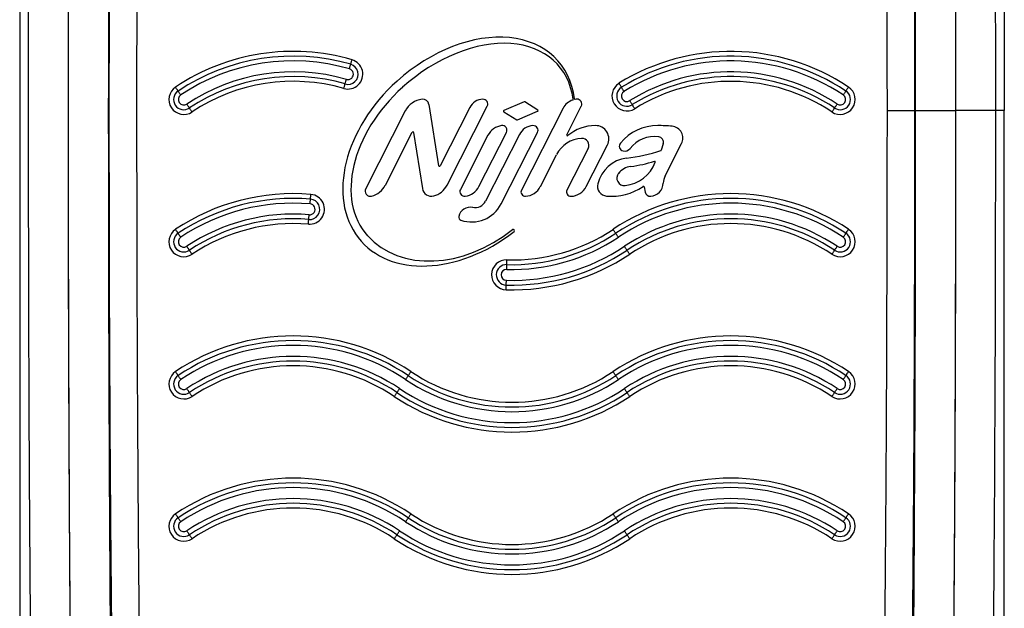
# Model space of a CAD drawing. Units: millimetres. Extents: x -4932 to 542, y -193 to 4397.
# Drawn here: x -2377 to -2197, y 1768 to 1876 of the extents above; entities that cross this region are included whole.
import ezdxf

# ---------------------------------------------------------------- set-up
doc = ezdxf.new("R2010")
doc.units = ezdxf.units.MM
doc.layers.add('NIJHA_toestel', color=7, linetype='Continuous')

msp = doc.modelspace()

# ---------------------------------------------------------------- linework, layer by layer
at = {"layer": 'NIJHA_toestel'}
for p, q in [((-2376.93, 2038.48), (-2376.93, 1674.56)), ((-2196.79, 2038.48), (-2196.79, 1859.29)), ((-2284.63, 1860.85), (-2288.34, 1859.28)), ((-2282.15, 1859.36), (-2284.52, 1860.84)), ((-2306.39, 1859.19), (-2313.63, 1844.99)), ((-2300.26, 1849.18), (-2302.04, 1860.38)), ((-2294.58, 1859.82), (-2300.03, 1849.14)), ((-2298.74, 1845.62), (-2291.38, 1860.08)), ((-2288.35, 1859.05), (-2285.99, 1857.58)), ((-2285.87, 1857.57), (-2282.17, 1859.14)), ((-2277.5, 1859.7), (-2285.13, 1844.73)), ((-2276.84, 1854.84), (-2274.18, 1860.08)), ((-2218.18, 1859.29), (-2213.19, 1859.29)), ((-2213.19, 1859.29), (-2213.01, 1859.29)), ((-2213.01, 1859.29), (-2205.72, 1859.29)), ((-2198.41, 1859.29), (-2205.64, 1859.29)), ((-2196.79, 1859.29), (-2198.41, 1859.29)), ((-2196.79, 1674.56), (-2196.79, 1859.29)), ((-2310.03, 1845.62), (-2305.1, 1855.29)), ((-2304.87, 1855.25), (-2303.24, 1844.99)), ((-2291.27, 1854.75), (-2296.31, 1844.86)), ((-2292.92, 1845.37), (-2287.88, 1855.26)), ((-2285.51, 1854.88), (-2291.71, 1842.7)), ((-2288.84, 1842.2), (-2282.18, 1855.26)), ((-2272.92, 1852.34), (-2276.8, 1844.73)), ((-2273.27, 1845.37), (-2269.4, 1852.98)), ((-2259.19, 1853.17), (-2259.54, 1852.03)), ((-2258.82, 1847.33), (-2255.82, 1853.23)), ((-2281.67, 1845.37), (-2278.7, 1851.2)), ((-2262.69, 1845.3), (-2262.51, 1844.37))]:
    msp.add_line(p, q, dxfattribs=at)
at = {"layer": 'NIJHA_toestel', "flags": 128}
for points in [[(-2316.36, 1867.73), (-2316.34, 1867.8), (-2316.32, 1867.88), (-2316.29, 1867.98), (-2316.26, 1868.08), (-2316.23, 1868.19), (-2316.2, 1868.31), (-2316.16, 1868.44), (-2316.12, 1868.56)], [(-2316.6, 1866.9), (-2316.57, 1867.02), (-2316.53, 1867.15), (-2316.5, 1867.26), (-2316.47, 1867.38), (-2316.44, 1867.48), (-2316.41, 1867.58), (-2316.38, 1867.66), (-2316.36, 1867.73)], [(-2317.4, 1864.14), (-2317.38, 1864.21), (-2317.36, 1864.29), (-2317.33, 1864.39), (-2317.3, 1864.49), (-2317.27, 1864.61), (-2317.23, 1864.72), (-2317.2, 1864.85), (-2317.16, 1864.97)], [(-2347.94, 1862.84), (-2347.98, 1862.9), (-2348.03, 1862.98), (-2348.08, 1863.06), (-2348.14, 1863.15), (-2348.21, 1863.25), (-2348.28, 1863.35), (-2348.35, 1863.46), (-2348.42, 1863.57)], [(-2347.46, 1862.12), (-2347.53, 1862.23), (-2347.6, 1862.34), (-2347.67, 1862.44), (-2347.74, 1862.54), (-2347.8, 1862.63), (-2347.85, 1862.71), (-2347.9, 1862.78), (-2347.94, 1862.84)], [(-2317.64, 1863.31), (-2317.6, 1863.43), (-2317.57, 1863.56), (-2317.53, 1863.68), (-2317.5, 1863.79), (-2317.47, 1863.89), (-2317.44, 1863.99), (-2317.42, 1864.07), (-2317.4, 1864.14)], [(-2266.83, 1863.52), (-2266.87, 1863.58), (-2266.91, 1863.66), (-2266.96, 1863.74), (-2267.02, 1863.83), (-2267.08, 1863.93), (-2267.15, 1864.04), (-2267.21, 1864.15), (-2267.28, 1864.26)], [(-2266.37, 1862.78), (-2266.44, 1862.9), (-2266.51, 1863), (-2266.57, 1863.11), (-2266.63, 1863.21), (-2266.69, 1863.3), (-2266.74, 1863.39), (-2266.79, 1863.46), (-2266.83, 1863.52)], [(-2226.26, 1862.12), (-2226.19, 1862.23), (-2226.11, 1862.34), (-2226.05, 1862.44), (-2225.98, 1862.54), (-2225.92, 1862.63), (-2225.86, 1862.71), (-2225.82, 1862.78), (-2225.78, 1862.84)], [(-2225.78, 1862.84), (-2225.74, 1862.9), (-2225.69, 1862.98), (-2225.63, 1863.06), (-2225.57, 1863.15), (-2225.51, 1863.25), (-2225.44, 1863.35), (-2225.37, 1863.46), (-2225.3, 1863.57)], [(-2264.86, 1860.35), (-2264.9, 1860.41), (-2264.94, 1860.48), (-2264.99, 1860.57), (-2265.05, 1860.66), (-2265.11, 1860.76), (-2265.18, 1860.86), (-2265.25, 1860.97), (-2265.32, 1861.08)], [(-2345.87, 1859.74), (-2345.91, 1859.8), (-2345.96, 1859.87), (-2346.01, 1859.95), (-2346.07, 1860.04), (-2346.14, 1860.14), (-2346.21, 1860.24), (-2346.28, 1860.35), (-2346.35, 1860.46)], [(-2345.39, 1859.02), (-2345.46, 1859.12), (-2345.53, 1859.23), (-2345.6, 1859.33), (-2345.67, 1859.43), (-2345.73, 1859.52), (-2345.78, 1859.6), (-2345.83, 1859.68), (-2345.87, 1859.74)], [(-2264.4, 1859.61), (-2264.47, 1859.72), (-2264.54, 1859.83), (-2264.6, 1859.94), (-2264.67, 1860.04), (-2264.72, 1860.13), (-2264.77, 1860.21), (-2264.82, 1860.28), (-2264.86, 1860.35)], [(-2228.33, 1859.02), (-2228.26, 1859.12), (-2228.19, 1859.23), (-2228.12, 1859.33), (-2228.05, 1859.43), (-2227.99, 1859.52), (-2227.94, 1859.6), (-2227.89, 1859.68), (-2227.85, 1859.74)], [(-2227.85, 1859.74), (-2227.81, 1859.8), (-2227.76, 1859.87), (-2227.71, 1859.95), (-2227.65, 1860.04), (-2227.58, 1860.14), (-2227.51, 1860.24), (-2227.44, 1860.35), (-2227.37, 1860.46)], [(-2323.8, 1842.2), (-2323.79, 1842.33), (-2323.78, 1842.46), (-2323.77, 1842.58), (-2323.76, 1842.7), (-2323.75, 1842.81), (-2323.74, 1842.91), (-2323.74, 1842.99), (-2323.73, 1843.07)], [(-2323.73, 1843.07), (-2323.73, 1843.14), (-2323.72, 1843.22), (-2323.71, 1843.32), (-2323.7, 1843.43), (-2323.69, 1843.55), (-2323.68, 1843.67), (-2323.67, 1843.8), (-2323.66, 1843.93)], [(-2324.11, 1838.48), (-2324.1, 1838.61), (-2324.09, 1838.74), (-2324.08, 1838.86), (-2324.07, 1838.98), (-2324.06, 1839.09), (-2324.06, 1839.19), (-2324.05, 1839.27), (-2324.04, 1839.34)], [(-2324.04, 1839.34), (-2324.04, 1839.42), (-2324.03, 1839.5), (-2324.02, 1839.6), (-2324.01, 1839.71), (-2324, 1839.83), (-2323.99, 1839.95), (-2323.98, 1840.08), (-2323.97, 1840.21)], [(-2347.94, 1836.82), (-2347.98, 1836.88), (-2348.03, 1836.96), (-2348.08, 1837.04), (-2348.14, 1837.13), (-2348.21, 1837.23), (-2348.28, 1837.33), (-2348.35, 1837.44), (-2348.42, 1837.55)], [(-2267.88, 1836.82), (-2267.92, 1836.88), (-2267.97, 1836.96), (-2268.02, 1837.04), (-2268.08, 1837.13), (-2268.15, 1837.23), (-2268.22, 1837.33), (-2268.29, 1837.44), (-2268.36, 1837.55)], [(-2225.78, 1836.82), (-2225.74, 1836.88), (-2225.69, 1836.96), (-2225.63, 1837.04), (-2225.57, 1837.13), (-2225.51, 1837.23), (-2225.44, 1837.33), (-2225.37, 1837.44), (-2225.3, 1837.55)], [(-2347.46, 1836.1), (-2347.53, 1836.21), (-2347.6, 1836.32), (-2347.67, 1836.42), (-2347.74, 1836.52), (-2347.8, 1836.61), (-2347.85, 1836.69), (-2347.9, 1836.76), (-2347.94, 1836.82)], [(-2267.4, 1836.1), (-2267.47, 1836.21), (-2267.54, 1836.32), (-2267.61, 1836.42), (-2267.68, 1836.52), (-2267.74, 1836.61), (-2267.79, 1836.69), (-2267.84, 1836.76), (-2267.88, 1836.82)], [(-2226.26, 1836.1), (-2226.19, 1836.21), (-2226.11, 1836.32), (-2226.05, 1836.42), (-2225.98, 1836.52), (-2225.92, 1836.61), (-2225.86, 1836.69), (-2225.82, 1836.76), (-2225.78, 1836.82)], [(-2345.87, 1833.72), (-2345.91, 1833.78), (-2345.96, 1833.85), (-2346.01, 1833.93), (-2346.07, 1834.02), (-2346.14, 1834.12), (-2346.21, 1834.22), (-2346.28, 1834.33), (-2346.35, 1834.44)], [(-2265.81, 1833.72), (-2265.85, 1833.78), (-2265.9, 1833.85), (-2265.95, 1833.93), (-2266.01, 1834.02), (-2266.08, 1834.12), (-2266.14, 1834.22), (-2266.22, 1834.33), (-2266.29, 1834.44)], [(-2227.85, 1833.72), (-2227.81, 1833.78), (-2227.76, 1833.85), (-2227.71, 1833.93), (-2227.65, 1834.02), (-2227.58, 1834.12), (-2227.51, 1834.22), (-2227.44, 1834.33), (-2227.37, 1834.44)], [(-2345.39, 1833), (-2345.46, 1833.1), (-2345.53, 1833.21), (-2345.6, 1833.31), (-2345.67, 1833.41), (-2345.73, 1833.5), (-2345.78, 1833.58), (-2345.83, 1833.66), (-2345.87, 1833.72)], [(-2265.33, 1833), (-2265.4, 1833.1), (-2265.47, 1833.21), (-2265.54, 1833.31), (-2265.6, 1833.41), (-2265.66, 1833.5), (-2265.72, 1833.58), (-2265.77, 1833.66), (-2265.81, 1833.72)], [(-2228.33, 1833), (-2228.26, 1833.1), (-2228.19, 1833.21), (-2228.12, 1833.31), (-2228.05, 1833.41), (-2227.99, 1833.5), (-2227.94, 1833.58), (-2227.89, 1833.66), (-2227.85, 1833.72)], [(-2287.83, 1830.22), (-2287.83, 1830.35), (-2287.82, 1830.48), (-2287.82, 1830.61), (-2287.82, 1830.72), (-2287.81, 1830.83), (-2287.81, 1830.93), (-2287.81, 1831.02), (-2287.81, 1831.09)], [(-2287.81, 1831.09), (-2287.81, 1831.16), (-2287.8, 1831.25), (-2287.8, 1831.35), (-2287.8, 1831.46), (-2287.79, 1831.57), (-2287.79, 1831.7), (-2287.79, 1831.83), (-2287.78, 1831.96)], [(-2287.94, 1826.49), (-2287.93, 1826.62), (-2287.93, 1826.75), (-2287.92, 1826.87), (-2287.92, 1826.99), (-2287.92, 1827.1), (-2287.92, 1827.2), (-2287.91, 1827.28), (-2287.91, 1827.36)], [(-2287.91, 1827.36), (-2287.91, 1827.43), (-2287.91, 1827.52), (-2287.9, 1827.61), (-2287.9, 1827.72), (-2287.9, 1827.84), (-2287.89, 1827.96), (-2287.89, 1828.09), (-2287.89, 1828.22)], [(-2347.94, 1810.8), (-2347.98, 1810.86), (-2348.03, 1810.94), (-2348.08, 1811.02), (-2348.14, 1811.11), (-2348.21, 1811.21), (-2348.28, 1811.31), (-2348.35, 1811.42), (-2348.42, 1811.53)], [(-2347.46, 1810.08), (-2347.53, 1810.19), (-2347.6, 1810.3), (-2347.67, 1810.4), (-2347.74, 1810.5), (-2347.8, 1810.59), (-2347.85, 1810.67), (-2347.9, 1810.74), (-2347.94, 1810.8)], [(-2306.32, 1810.08), (-2306.25, 1810.19), (-2306.18, 1810.3), (-2306.11, 1810.4), (-2306.04, 1810.5), (-2305.98, 1810.59), (-2305.93, 1810.67), (-2305.88, 1810.74), (-2305.84, 1810.8)], [(-2305.84, 1810.8), (-2305.8, 1810.86), (-2305.75, 1810.94), (-2305.7, 1811.02), (-2305.64, 1811.11), (-2305.57, 1811.21), (-2305.5, 1811.31), (-2305.43, 1811.42), (-2305.36, 1811.53)], [(-2267.88, 1810.8), (-2267.92, 1810.86), (-2267.97, 1810.94), (-2268.02, 1811.02), (-2268.08, 1811.11), (-2268.15, 1811.21), (-2268.22, 1811.31), (-2268.29, 1811.42), (-2268.36, 1811.53)], [(-2267.4, 1810.08), (-2267.47, 1810.19), (-2267.54, 1810.3), (-2267.61, 1810.4), (-2267.68, 1810.5), (-2267.74, 1810.59), (-2267.79, 1810.67), (-2267.84, 1810.74), (-2267.88, 1810.8)], [(-2226.26, 1810.08), (-2226.19, 1810.19), (-2226.11, 1810.3), (-2226.05, 1810.4), (-2225.98, 1810.5), (-2225.92, 1810.59), (-2225.86, 1810.67), (-2225.82, 1810.74), (-2225.78, 1810.8)], [(-2225.78, 1810.8), (-2225.74, 1810.86), (-2225.69, 1810.94), (-2225.63, 1811.02), (-2225.57, 1811.11), (-2225.51, 1811.21), (-2225.44, 1811.31), (-2225.37, 1811.42), (-2225.3, 1811.53)], [(-2345.87, 1807.7), (-2345.91, 1807.76), (-2345.96, 1807.83), (-2346.01, 1807.91), (-2346.07, 1808), (-2346.14, 1808.1), (-2346.21, 1808.2), (-2346.28, 1808.31), (-2346.35, 1808.42)], [(-2345.39, 1806.98), (-2345.46, 1807.08), (-2345.53, 1807.19), (-2345.6, 1807.29), (-2345.67, 1807.39), (-2345.73, 1807.48), (-2345.78, 1807.56), (-2345.83, 1807.64), (-2345.87, 1807.7)], [(-2308.39, 1806.98), (-2308.32, 1807.08), (-2308.25, 1807.19), (-2308.18, 1807.29), (-2308.11, 1807.39), (-2308.05, 1807.48), (-2308, 1807.56), (-2307.95, 1807.64), (-2307.91, 1807.7)], [(-2307.91, 1807.7), (-2307.87, 1807.76), (-2307.82, 1807.83), (-2307.77, 1807.91), (-2307.71, 1808), (-2307.64, 1808.1), (-2307.57, 1808.2), (-2307.5, 1808.31), (-2307.43, 1808.42)], [(-2265.81, 1807.7), (-2265.85, 1807.76), (-2265.9, 1807.83), (-2265.95, 1807.91), (-2266.01, 1808), (-2266.08, 1808.1), (-2266.14, 1808.2), (-2266.22, 1808.31), (-2266.29, 1808.42)], [(-2265.33, 1806.98), (-2265.4, 1807.08), (-2265.47, 1807.19), (-2265.54, 1807.29), (-2265.6, 1807.39), (-2265.66, 1807.48), (-2265.72, 1807.56), (-2265.77, 1807.64), (-2265.81, 1807.7)], [(-2228.33, 1806.98), (-2228.26, 1807.08), (-2228.19, 1807.19), (-2228.12, 1807.29), (-2228.05, 1807.39), (-2227.99, 1807.48), (-2227.94, 1807.56), (-2227.89, 1807.64), (-2227.85, 1807.7)], [(-2227.85, 1807.7), (-2227.81, 1807.76), (-2227.76, 1807.83), (-2227.71, 1807.91), (-2227.65, 1808), (-2227.58, 1808.1), (-2227.51, 1808.2), (-2227.44, 1808.31), (-2227.37, 1808.42)], [(-2347.94, 1784.78), (-2347.98, 1784.84), (-2348.03, 1784.92), (-2348.08, 1785), (-2348.14, 1785.09), (-2348.21, 1785.19), (-2348.28, 1785.29), (-2348.35, 1785.4), (-2348.42, 1785.51)], [(-2305.84, 1784.78), (-2305.8, 1784.84), (-2305.75, 1784.92), (-2305.7, 1785), (-2305.64, 1785.09), (-2305.57, 1785.19), (-2305.5, 1785.29), (-2305.43, 1785.4), (-2305.36, 1785.51)], [(-2267.88, 1784.78), (-2267.92, 1784.84), (-2267.97, 1784.92), (-2268.02, 1785), (-2268.08, 1785.09), (-2268.15, 1785.19), (-2268.22, 1785.29), (-2268.29, 1785.4), (-2268.36, 1785.51)], [(-2225.78, 1784.78), (-2225.74, 1784.84), (-2225.69, 1784.92), (-2225.63, 1785), (-2225.57, 1785.09), (-2225.51, 1785.19), (-2225.44, 1785.29), (-2225.37, 1785.4), (-2225.3, 1785.51)], [(-2347.46, 1784.06), (-2347.53, 1784.17), (-2347.6, 1784.28), (-2347.67, 1784.38), (-2347.74, 1784.48), (-2347.8, 1784.57), (-2347.85, 1784.65), (-2347.9, 1784.72), (-2347.94, 1784.78)], [(-2306.32, 1784.06), (-2306.25, 1784.17), (-2306.18, 1784.28), (-2306.11, 1784.38), (-2306.04, 1784.48), (-2305.98, 1784.57), (-2305.93, 1784.65), (-2305.88, 1784.72), (-2305.84, 1784.78)], [(-2267.4, 1784.06), (-2267.47, 1784.17), (-2267.54, 1784.28), (-2267.61, 1784.38), (-2267.68, 1784.48), (-2267.74, 1784.57), (-2267.79, 1784.65), (-2267.84, 1784.72), (-2267.88, 1784.78)], [(-2226.26, 1784.06), (-2226.19, 1784.17), (-2226.11, 1784.28), (-2226.05, 1784.38), (-2225.98, 1784.48), (-2225.92, 1784.57), (-2225.86, 1784.65), (-2225.82, 1784.72), (-2225.78, 1784.78)], [(-2345.87, 1781.68), (-2345.91, 1781.74), (-2345.96, 1781.81), (-2346.01, 1781.89), (-2346.07, 1781.98), (-2346.14, 1782.08), (-2346.21, 1782.18), (-2346.28, 1782.29), (-2346.35, 1782.4)], [(-2345.39, 1780.96), (-2345.46, 1781.06), (-2345.53, 1781.17), (-2345.6, 1781.27), (-2345.67, 1781.37), (-2345.73, 1781.46), (-2345.78, 1781.54), (-2345.83, 1781.62), (-2345.87, 1781.68)], [(-2308.39, 1780.96), (-2308.32, 1781.06), (-2308.25, 1781.17), (-2308.18, 1781.27), (-2308.11, 1781.37), (-2308.05, 1781.46), (-2308, 1781.54), (-2307.95, 1781.62), (-2307.91, 1781.68)], [(-2307.91, 1781.68), (-2307.87, 1781.74), (-2307.82, 1781.81), (-2307.77, 1781.89), (-2307.71, 1781.98), (-2307.64, 1782.08), (-2307.57, 1782.18), (-2307.5, 1782.29), (-2307.43, 1782.4)], [(-2265.81, 1781.68), (-2265.85, 1781.74), (-2265.9, 1781.81), (-2265.95, 1781.89), (-2266.01, 1781.98), (-2266.08, 1782.08), (-2266.14, 1782.18), (-2266.22, 1782.29), (-2266.29, 1782.4)], [(-2265.33, 1780.96), (-2265.4, 1781.06), (-2265.47, 1781.17), (-2265.54, 1781.27), (-2265.6, 1781.37), (-2265.66, 1781.46), (-2265.72, 1781.54), (-2265.77, 1781.62), (-2265.81, 1781.68)], [(-2228.33, 1780.96), (-2228.26, 1781.06), (-2228.19, 1781.17), (-2228.12, 1781.27), (-2228.05, 1781.37), (-2227.99, 1781.46), (-2227.94, 1781.54), (-2227.89, 1781.62), (-2227.85, 1781.68)], [(-2227.85, 1781.68), (-2227.81, 1781.74), (-2227.76, 1781.81), (-2227.71, 1781.89), (-2227.65, 1781.98), (-2227.58, 1782.08), (-2227.51, 1782.18), (-2227.44, 1782.29), (-2227.37, 1782.4)]]:
    msp.add_lwpolyline(points, dxfattribs=at)
at = {"layer": 'NIJHA_toestel'}
for centre, radius, start, end in [((-2326.89, 1831.27), 38.82, 73.8979, 123.6901), ((-2246.83, 1831.27), 38.82, 56.3099, 121.8006), ((-2326.89, 1831.27), 37.95, 73.8979, 123.6901), ((-2326.89, 1831.27), 37.08, 73.8979, 123.6901), ((-2316.88, 1865.93), 2.73, 253.8979, 73.8979), ((-2246.83, 1831.27), 37.95, 56.3099, 121.8006), ((-2246.83, 1831.27), 37.08, 56.3099, 121.8006), ((-2326.89, 1831.27), 35.08, 73.8979, 123.6901), ((-2316.88, 1865.93), 1.87, 253.8979, 73.8979), ((-2316.88, 1865.93), 1, 253.8979, 73.8979), ((-2246.83, 1831.27), 35.08, 56.3099, 121.8006), ((-2326.89, 1831.27), 34.22, 73.8979, 123.6901), ((-2326.89, 1831.27), 33.35, 73.8979, 123.6901), ((-2246.83, 1831.27), 34.22, 56.3099, 121.8006), ((-2246.83, 1831.27), 33.35, 56.3099, 121.8006), ((-2346.9, 1861.29), 2.73, 123.6901, 303.6901), ((-2346.9, 1861.29), 1.87, 123.6901, 303.6901), ((-2265.84, 1861.93), 2.73, 121.8006, 301.8006), ((-2265.84, 1861.93), 1.87, 121.8006, 301.8006), ((-2265.84, 1861.93), 1, 121.8006, 301.8006), ((-2226.81, 1861.29), 2.73, 236.3099, 56.3099), ((-2226.81, 1861.29), 1.87, 236.3099, 56.3099), ((-2346.9, 1861.29), 1, 123.6901, 303.6901), ((-2302.84, 1857.38), 3.98, 96.5411, 153), ((-2303.17, 1860.2), 1.14, 9, 96.5411), ((-2292.1, 1858.56), 2.79, 91.7917, 153), ((-2292.16, 1860.47), 0.872, 333, 91.7917), ((-2284.58, 1860.73), 0.127, 58, 113), ((-2274.8, 1858.32), 3.03, 108.2811, 153), ((-2275.79, 1861.32), 0.127, 288.2811, 7.7254), ((-2275.3, 1861.44), 0.127, 187.2055, 279.0041), ((-2274.8, 1858.32), 3.03, 94.0134, 99.0041), ((-2274.95, 1860.47), 0.872, 333, 94.0134), ((-2226.81, 1861.29), 1, 236.3099, 56.3099), ((-2288.29, 1859.16), 0.127, 113, 238), ((-2282.22, 1859.26), 0.127, 293, 58), ((-2285.92, 1857.68), 0.127, 238, 293), ((-2288.33, 1853.26), 3.29, 97.5848, 153), ((-2288.65, 1855.65), 0.872, 333, 97.5848), ((-2282.81, 1853.5), 3.03, 94.0134, 153), ((-2282.96, 1855.65), 0.872, 333, 94.0134), ((-2271.5, 1848.4), 8.13, 90.7409, 129.3086), ((-2271.57, 1854.08), 2.44, 333, 90.7409), ((-2260.2, 1847.65), 8.88, 90, 140.301), ((-2260.2, 1829.01), 27.51, 84.4967, 90), ((-2257.77, 1854.22), 2.19, 333, 84.4967), ((-2304.99, 1855.23), 0.127, 9, 153), ((-2273.83, 1848.72), 5.47, 93.0427, 153), ((-2276.73, 1854.79), 0.127, 153, 309.3086), ((-2274.05, 1852.92), 1.26, 333, 93.0427), ((-2260.77, 1848.82), 5.71, 82.4386, 141.8844), ((-2260.16, 1853.47), 1.01, 343, 82.4386), ((-2266.34, 1852.75), 0.888, 140.301, 257.6881), ((-2266.26, 1853.12), 1.27, 257.6881, 321.8844), ((-2270.87, 1888.29), 38.05, 277.5126, 287.201), ((-2259.66, 1852.06), 0.127, 287.201, 343), ((-2265.08, 1844.33), 6.29, 97.5126, 165.6203), ((-2300.14, 1849.2), 0.127, 189, 333), ((-2264.71, 1845.66), 3.41, 97.2389, 141.4733), ((-2266.84, 1852.12), 6.59, 275.9675, 339.6044), ((-2268.33, 1874.21), 25.36, 277.2389, 287.2479), ((-2260.78, 1849.86), 0.127, 339.6044, 107.2479), ((-2266.3, 1846.93), 1.38, 141.4733, 275.9675), ((-2255.91, 1845.85), 3.27, 153, 177.2744), ((-2312.77, 1844.55), 0.959, 153, 284.158), ((-2313.49, 1847.38), 3.88, 284.158, 333), ((-2301.61, 1845.25), 1.65, 189, 285.1063), ((-2302.18, 1847.37), 3.86, 285.1063, 333), ((-2295.53, 1844.46), 0.872, 153, 277.5848), ((-2295.85, 1846.86), 3.29, 277.5848, 333), ((-2284.43, 1844.38), 0.785, 153, 273.4683), ((-2284.58, 1846.85), 3.26, 273.4683, 333), ((-2276.1, 1844.38), 0.785, 153, 271.6927), ((-2276.17, 1846.84), 3.25, 271.6927, 333), ((-2269.41, 1845.44), 1.82, 165.6203, 264.7191), ((-2268.64, 1853.74), 10.15, 264.7191, 304.5561), ((-2262.82, 1845.28), 0.127, 10.7764, 124.5561), ((-2261.71, 1846.12), 2.54, 275.0869, 357.2744), ((-2326.89, 1805.25), 38.82, 85.2272, 123.6901), ((-2326.89, 1805.25), 37.95, 85.2272, 123.6901), ((-2323.89, 1841.21), 2.73, 265.2272, 85.2272), ((-2323.89, 1841.21), 1.87, 265.2272, 85.2272), ((-2246.83, 1805.25), 38.82, 56.3099, 123.6901), ((-2246.83, 1805.25), 37.95, 56.3099, 123.6901), ((-2261.57, 1844.55), 0.961, 190.7764, 275.0869), ((-2326.89, 1805.25), 37.08, 85.2272, 123.6901), ((-2323.89, 1841.21), 1, 265.2272, 85.2272), ((-2294.47, 1839.43), 2.17, 78.9903, 167.7633), ((-2294.24, 1844.95), 6.06, 251.0375, 333), ((-2293.64, 1843.69), 2.16, 258.9903, 333), ((-2246.83, 1805.25), 37.08, 56.3099, 123.6901), ((-2326.89, 1805.25), 35.08, 85.2272, 123.6901), ((-2326.89, 1805.25), 34.22, 85.2272, 123.6901), ((-2296.02, 1839.77), 0.583, 167.7633, 251.0375), ((-2246.83, 1805.25), 35.08, 56.3099, 123.6901), ((-2246.83, 1805.25), 34.22, 56.3099, 123.6901), ((-2346.9, 1835.27), 2.73, 123.6901, 303.6901), ((-2326.89, 1805.25), 33.35, 85.2272, 123.6901), ((-2286.86, 1865.29), 33.35, 268.4107, 303.6901), ((-2286.63, 1837.31), 0.234, 308.1625, 128.1625), ((-2246.83, 1805.25), 33.35, 56.3099, 123.6901), ((-2226.81, 1835.27), 2.73, 236.3099, 56.3099), ((-2346.9, 1835.27), 1.87, 123.6901, 303.6901), ((-2346.9, 1835.27), 1, 123.6901, 303.6901), ((-2286.86, 1865.29), 35.08, 268.4107, 303.6901), ((-2286.86, 1865.29), 34.22, 268.4107, 303.6901), ((-2226.81, 1835.27), 1.87, 236.3099, 56.3099), ((-2226.81, 1835.27), 1, 236.3099, 56.3099), ((-2286.86, 1865.29), 37.08, 268.4107, 303.6901), ((-2286.86, 1865.29), 38.82, 268.4107, 303.6901), ((-2286.86, 1865.29), 37.95, 268.4107, 303.6901), ((-2287.86, 1829.22), 2.73, 88.4107, 268.4107), ((-2287.86, 1829.22), 1.87, 88.4107, 268.4107), ((-2287.86, 1829.22), 1, 88.4107, 268.4107), ((-2326.89, 1779.23), 38.82, 56.3099, 123.6901), ((-2246.83, 1779.23), 38.82, 56.3099, 123.6901), ((-2326.89, 1779.23), 37.95, 56.3099, 123.6901), ((-2326.89, 1779.23), 37.08, 56.3099, 123.6901), ((-2246.83, 1779.23), 37.95, 56.3099, 123.6901), ((-2246.83, 1779.23), 37.08, 56.3099, 123.6901), ((-2326.89, 1779.23), 35.08, 56.3099, 123.6901), ((-2246.83, 1779.23), 35.08, 56.3099, 123.6901), ((-2326.89, 1779.23), 34.22, 56.3099, 123.6901), ((-2326.89, 1779.23), 33.35, 56.3099, 123.6901), ((-2246.83, 1779.23), 34.22, 56.3099, 123.6901), ((-2246.83, 1779.23), 33.35, 56.3099, 123.6901), ((-2346.9, 1809.25), 2.73, 123.6901, 303.6901), ((-2346.9, 1809.25), 1.87, 123.6901, 303.6901), ((-2286.86, 1839.27), 34.22, 236.3099, 303.6901), ((-2286.86, 1839.27), 33.35, 236.3099, 303.6901), ((-2226.81, 1809.25), 2.73, 236.3099, 56.3099), ((-2226.81, 1809.25), 1.87, 236.3099, 56.3099), ((-2346.9, 1809.25), 1, 123.6901, 303.6901), ((-2286.86, 1839.27), 35.08, 236.3099, 303.6901), ((-2226.81, 1809.25), 1, 236.3099, 56.3099), ((-2286.86, 1839.27), 38.82, 236.3099, 303.6901), ((-2286.86, 1839.27), 37.95, 236.3099, 303.6901), ((-2286.86, 1839.27), 37.08, 236.3099, 303.6901), ((-2326.89, 1753.21), 38.82, 56.3099, 123.6901), ((-2326.89, 1753.21), 37.95, 56.3099, 123.6901), ((-2246.83, 1753.21), 38.82, 56.3099, 123.6901), ((-2246.83, 1753.21), 37.95, 56.3099, 123.6901), ((-2326.89, 1753.21), 37.08, 56.3099, 123.6901), ((-2246.83, 1753.21), 37.08, 56.3099, 123.6901), ((-2326.89, 1753.21), 35.08, 56.3099, 123.6901), ((-2326.89, 1753.21), 34.22, 56.3099, 123.6901), ((-2246.83, 1753.21), 35.08, 56.3099, 123.6901), ((-2246.83, 1753.21), 34.22, 56.3099, 123.6901), ((-2346.9, 1783.23), 2.73, 123.6901, 303.6901), ((-2326.89, 1753.21), 33.35, 56.3099, 123.6901), ((-2286.86, 1813.25), 33.35, 236.3099, 303.6901), ((-2246.83, 1753.21), 33.35, 56.3099, 123.6901), ((-2226.81, 1783.23), 2.73, 236.3099, 56.3099), ((-2346.9, 1783.23), 1.87, 123.6901, 303.6901), ((-2346.9, 1783.23), 1, 123.6901, 303.6901), ((-2286.86, 1813.25), 35.08, 236.3099, 303.6901), ((-2286.86, 1813.25), 34.22, 236.3099, 303.6901), ((-2226.81, 1783.23), 1.87, 236.3099, 56.3099), ((-2226.81, 1783.23), 1, 236.3099, 56.3099), ((-2286.86, 1813.25), 37.95, 236.3099, 303.6901), ((-2286.86, 1813.25), 37.08, 236.3099, 303.6901), ((-2286.86, 1813.25), 38.82, 236.3099, 303.6901)]:
    msp.add_arc(centre, radius, start, end, dxfattribs=at)
for centre, major_axis, ratio, start_param, end_param in [((-2296.61, 1852.16), (18.09, 16.29), 0.691406, 5.835307, 7.853982), ((-2296.21, 1851.71), (17.72, 15.96), 0.667404, 5.856315, 7.853982), ((-2296.21, 1851.71), (18.19, 16.38), 0.712435, 1.570796, 4.608702), ((-2296.21, 1851.71), (-17.06, -15.36), 0.69337, 4.712389, 6.283185), ((-2296.77, 1851.2), (-16.49, -14.85), 0.762797, 0, 1.492266)]:
    msp.add_ellipse(centre, major_axis=major_axis, ratio=ratio, start_param=start_param, end_param=end_param, dxfattribs=at)
for points, knots in [([(-2373.72, 1676.73), (-2373.97, 1690.41), (-2374.47, 1717.76), (-2374.89, 1756.7), (-2375.15, 1793.49), (-2375.28, 1828.12), (-2375.32, 1862.78), (-2375.26, 1897.49), (-2375.11, 1932.24), (-2374.83, 1967.01), (-2374.44, 2001.78), (-2374.03, 2024.92), (-2373.83, 2036.49)], [0, 0, 0, 0, 0.114327, 0.228711, 0.324813, 0.420916, 0.517147, 0.613379, 0.709968, 0.806556, 0.903278, 1, 1, 1, 1]), ([(-2366.68, 2035.85), (-2366.87, 2024.33), (-2367.26, 2001.3), (-2367.63, 1966.68), (-2367.89, 1932.01), (-2368.04, 1897.38), (-2368.09, 1862.81), (-2368.06, 1828.29), (-2367.93, 1793.77), (-2367.68, 1757.1), (-2367.29, 1718.29), (-2366.81, 1691.03), (-2366.58, 1677.39)], [0, 0, 0, 0, 0.096591, 0.193182, 0.289895, 0.386608, 0.482727, 0.578847, 0.675083, 0.77132, 0.885634, 1, 1, 1, 1]), ([(-2205.64, 1859.29), (-2205.65, 1874.01), (-2205.68, 1903.44), (-2205.92, 1947.61), (-2206.31, 1991.76), (-2206.8, 2021.15), (-2207.04, 2035.85)], [0, 0, 0, 0, 0.249748, 0.499496, 0.749749, 1, 1, 1, 1]), ([(-2199.89, 2036.49), (-2199.63, 2021.78), (-2199.13, 1992.35), (-2198.71, 1948.06), (-2198.46, 1903.71), (-2198.43, 1874.09), (-2198.41, 1859.29)], [0, 0, 0, 0, 0.249718, 0.499438, 0.749719, 1, 1, 1, 1]), ([(-2366.57, 1677.33), (-2366.72, 1686.12), (-2367.02, 1703.69), (-2367.35, 1730.1), (-2367.61, 1756.53), (-2367.8, 1782.98), (-2367.92, 1809.44), (-2367.99, 1835.91), (-2368.01, 1862.39), (-2367.98, 1891.99), (-2367.87, 1924.72), (-2367.63, 1960.57), (-2367.29, 1996.4), (-2366.91, 2020.25), (-2366.73, 2032.18)], [0, 0, 0, 0, 0.07448, 0.148959, 0.223494, 0.298028, 0.372507, 0.446986, 0.521518, 0.59605, 0.696971, 0.797891, 0.898946, 1, 1, 1, 1]), ([(-2359.43, 2032.66), (-2359.62, 2020.71), (-2359.99, 1996.82), (-2360.34, 1960.91), (-2360.57, 1924.95), (-2360.68, 1892.11), (-2360.72, 1862.41), (-2360.7, 1835.87), (-2360.63, 1809.32), (-2360.5, 1782.78), (-2360.32, 1756.26), (-2360.06, 1729.77), (-2359.73, 1703.29), (-2359.43, 1685.66), (-2359.27, 1676.84)], [0, 0, 0, 0, 0.100917, 0.201833, 0.302886, 0.403938, 0.478431, 0.552923, 0.627469, 0.702015, 0.776484, 0.850953, 0.925476, 1, 1, 1, 1]), ([(-2358.61, 1674.52), (-2358.89, 1687.52), (-2359.55, 1718.22), (-2360.15, 1766.64), (-2360.62, 1837.45), (-2360.52, 1908.28), (-2359.88, 1979.1), (-2359.21, 2014.51), (-2358.88, 2032.22)], [0, 0, 0, 0, 0.109041, 0.257536, 0.406031, 0.702982, 0.851492, 1, 1, 1, 1]), ([(-2353.88, 2032.11), (-2354.21, 2014.42), (-2354.88, 1979.03), (-2355.52, 1908.25), (-2355.62, 1837.47), (-2355.16, 1766.69), (-2354.54, 1716.72), (-2353.82, 1684.46), (-2353.5, 1669.88)], [0, 0, 0, 0, 0.1465466, 0.2930939, 0.5861806, 0.7327256, 0.87927, 1, 1, 1, 1]), ([(-2218.18, 1859.29), (-2218.25, 1887.22), (-2218.34, 1929.99), (-2218.98, 1987.61), (-2219.55, 2017.29), (-2219.84, 2032.13)], [0, 0, 0, 0, 0.484769, 0.742384, 1, 1, 1, 1]), ([(-2214.84, 2032.24), (-2214.56, 2017.38), (-2213.99, 1987.68), (-2213.35, 1930.03), (-2213.25, 1887.23), (-2213.19, 1859.29)], [0, 0, 0, 0, 0.257664, 0.515283, 1, 1, 1, 1]), ([(-2213.01, 1859.29), (-2213.02, 1873.77), (-2213.05, 1902.74), (-2213.27, 1946.13), (-2213.62, 1989.46), (-2214.06, 2018.27), (-2214.28, 2032.67)], [0, 0, 0, 0, 0.250221, 0.500561, 0.750219, 1, 1, 1, 1]), ([(-2206.99, 2032.2), (-2206.77, 2017.84), (-2206.33, 1989.11), (-2205.97, 1945.9), (-2205.75, 1902.62), (-2205.73, 1873.73), (-2205.72, 1859.29)], [0, 0, 0, 0, 0.2496959, 0.4995151, 0.7496977, 1, 1, 1, 1]), ([(-2220.22, 1669.88), (-2220.18, 1671.42), (-2219.64, 1693.49), (-2218.89, 1736.09), (-2218.28, 1797.69), (-2218.22, 1838.76), (-2218.18, 1859.29)], [0, 0, 0, 0, 0.024409, 0.349608, 0.674804, 1, 1, 1, 1]), ([(-2213.19, 1859.29), (-2213.22, 1838.75), (-2213.29, 1797.66), (-2213.86, 1736.07), (-2214.69, 1695.02), (-2215.11, 1674.52)], [0, 0, 0, 0, 0.33353, 0.667097, 1, 1, 1, 1]), ([(-2214.44, 1676.84), (-2214.27, 1686.89), (-2213.93, 1706.99), (-2213.57, 1737.19), (-2213.31, 1767.43), (-2213.13, 1797.87), (-2213.03, 1828.49), (-2213.02, 1849.02), (-2213.01, 1859.29)], [0, 0, 0, 0, 0.1656382, 0.3312768, 0.4970742, 0.6628719, 0.8314157, 1, 1, 1, 1]), ([(-2205.72, 1859.29), (-2205.72, 1849.05), (-2205.73, 1828.58), (-2205.84, 1798.05), (-2206.01, 1767.72), (-2206.28, 1737.57), (-2206.63, 1707.43), (-2206.98, 1687.37), (-2207.15, 1677.33)], [0, 0, 0, 0, 0.16851, 0.337061, 0.502717, 0.668373, 0.834186, 1, 1, 1, 1]), ([(-2207.14, 1677.39), (-2206.86, 1694.02), (-2206.29, 1727.25), (-2205.9, 1774.23), (-2205.67, 1818.24), (-2205.65, 1845.61), (-2205.64, 1859.29)], [0, 0, 0, 0, 0.274775, 0.54937, 0.774637, 1, 1, 1, 1]), ([(-2198.41, 1859.29), (-2198.43, 1845.56), (-2198.45, 1818.1), (-2198.69, 1773.92), (-2199.1, 1726.77), (-2199.7, 1693.42), (-2199.99, 1676.73)], [0, 0, 0, 0, 0.225234, 0.450575, 0.725172, 1, 1, 1, 1])]:
    msp.add_open_spline(points, degree=3, knots=knots, dxfattribs=at)

doc.saveas('drawing.dxf')
